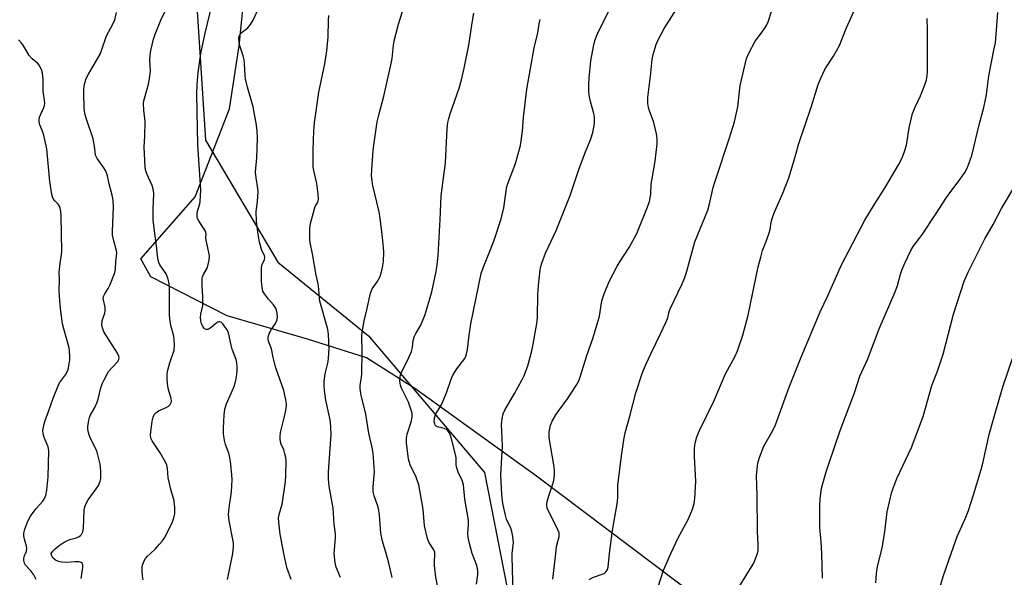
# Model space of a CAD drawing. Units: inches. Extents: x 1315763 to 1321763, y 529447 to 533447.
# Drawn here: x 1318975 to 1319315, y 530992 to 531184 of the extents above; entities that cross this region are included whole.
import ezdxf

# ---------------------------------------------------------------- set-up
doc = ezdxf.new("R2010")
doc.units = ezdxf.units.IN
doc.header["$MEASUREMENT"] = 0
for name, color, linetype in [('NTRL-Pasture Land', 2, 'Continuous'), ('NTRL-Trees', 3, 'Continuous'), ('Undefined', 1, 'Continuous')]:
    doc.layers.add(name, color=color, linetype=linetype)

msp = doc.modelspace()

# ---------------------------------------------------------------- linework, layer by layer
at = {"layer": 'NTRL-Pasture Land'}
msp.add_lwpolyline([(1319419.48, 530821.66), (1319242.25, 530959.82), (1319153.65, 531026.68), (1319111.67, 531056.96), (1319094.97, 531067.52), (1319074.62, 531074.04), (1319046.89, 531082.02), (1319020.63, 531095.54), (1319017.1, 531101.75), (1319035.9, 531123.12), (1319047.72, 531153.48), (1319051.01, 531175.25), (1319053.02, 531194.69)], dxfattribs=at)
at = {"layer": 'NTRL-Trees'}
msp.add_polyline3d([(1318944.04, 531336.92, 0), (1318986.71, 531305.88, 0), (1319034.66, 531217.65, 0), (1319039.44, 531142.72, 0), (1319064.43, 531100.63, 0), (1319095.71, 531075.18, 0), (1319135.66, 531027.96, 0), (1319143.44, 530988.01, 0), (1319134.99, 530963.86, 0), (1319127.1, 530957.14, 0), (1319120.61, 530934.05, 0), (1319134.36, 530907.32, 0), (1319138.66, 530898.92, 0), (1319152.78, 530871.26, 0), (1319150.45, 530826.38, 0), (1319133.85, 530766.45, 0)], dxfattribs=at)
at = {"layer": 'Undefined'}
for points, elevation in [([(1319066.41, 531000), (1319065.23, 531006.64), (1319064.74, 531010.8), (1319064.65, 531012.28), (1319064.82, 531013.51), (1319065.58, 531015.85), (1319065.84, 531016.98), (1319067.01, 531024.88), (1319067.19, 531026.93), (1319067.25, 531031.89), (1319067.14, 531033.1), (1319066.83, 531034.44), (1319066.4, 531035.75), (1319065.57, 531037.78), (1319065.33, 531038.56), (1319065.17, 531039.62), (1319065.14, 531040.42), (1319065.33, 531041.81), (1319066.58, 531046.84), (1319067.13, 531049.41), (1319067.35, 531050.84), (1319067.35, 531051.85), (1319067.04, 531053.61), (1319066.42, 531056.23), (1319063.68, 531064.1), (1319062.74, 531067.66), (1319062.22, 531070.66), (1319061.19, 531073.29), (1319061, 531074.08), (1319061, 531074.6), (1319061.12, 531075.12), (1319061.64, 531076.41), (1319062.23, 531077.42), (1319063.58, 531079.37), (1319064.09, 531080.39), (1319064.24, 531081.49), (1319064.19, 531082.92), (1319063.98, 531084.02), (1319063.65, 531084.72), (1319062.89, 531085.8), (1319061.12, 531087.85), (1319059.75, 531089.67), (1319059.23, 531090.61), (1319058.93, 531091.89), (1319058.76, 531094.17), (1319058.72, 531098.75), (1319058.95, 531099.83), (1319059.82, 531101.52), (1319059.96, 531102.2), (1319059.76, 531102.88), (1319058.89, 531104.63), (1319058.04, 531107.43), (1319057.55, 531110.29), (1319056.98, 531114.61), (1319056.97, 531118.12), (1319057.38, 531121.52), (1319057.59, 531124.95), (1319057.51, 531126.06), (1319056.92, 531129.64), (1319056.73, 531131.62), (1319057.2, 531136.58), (1319057.39, 531143.37), (1319057.26, 531145.92), (1319057.01, 531147.9), (1319055.88, 531154.18), (1319053.96, 531161.02), (1319053.25, 531163.84), (1319053.11, 531164.99), (1319052.93, 531169.06), (1319052.79, 531170.48), (1319052.45, 531171.81), (1319051.29, 531175.31), (1319051.08, 531176.43), (1319050.99, 531177.83), (1319051.09, 531178.62), (1319051.59, 531179.58), (1319052.15, 531180.15), (1319053.47, 531181.02), (1319054.09, 531181.53), (1319055, 531182.64), (1319055.91, 531184.12), (1319060.86, 531195.22)], 494), ([(1319145.17, 531000), (1319145.62, 531003.77), (1319145.4, 531005.83), (1319145.06, 531007.59), (1319144.76, 531008.74), (1319143.3, 531011.89), (1319142.86, 531013.22), (1319142.04, 531017.24), (1319141.69, 531020.32), (1319141.3, 531027.24), (1319141.85, 531037.04), (1319141.57, 531044.65), (1319141.59, 531045.52), (1319141.74, 531046.61), (1319142.1, 531048.22), (1319142.63, 531049.51), (1319145.98, 531055.27), (1319148.55, 531059.87), (1319149.34, 531061.44), (1319150.59, 531064.77), (1319151.98, 531069.95), (1319152.48, 531072.26), (1319153.8, 531080.11), (1319153.92, 531081.84), (1319154.08, 531089.26), (1319154.25, 531092.53), (1319154.91, 531097.98), (1319155.13, 531099.11), (1319155.45, 531100.2), (1319156.69, 531103.72), (1319160.36, 531111.57), (1319165.23, 531123.61), (1319168.11, 531132.25), (1319170.22, 531138.06), (1319172.37, 531143.16), (1319173.08, 531145.37), (1319173.64, 531148.48), (1319173.61, 531150.51), (1319173.38, 531151.93), (1319172.25, 531156.02), (1319171.77, 531158.18), (1319171.61, 531159.59), (1319171.61, 531161.99), (1319171.72, 531164.05), (1319172.38, 531170.1), (1319173.24, 531175), (1319173.68, 531177), (1319174.27, 531178.6), (1319175.19, 531180.68), (1319181.67, 531193.61)], 504), ([(1319160.23, 531000), (1319160.54, 531002.43), (1319161.4, 531005.88), (1319161.44, 531006.42), (1319161.36, 531007.17), (1319161.12, 531007.96), (1319160.64, 531009.01), (1319157.69, 531014.59), (1319157.31, 531015.67), (1319157.14, 531016.8), (1319157.3, 531017.95), (1319157.85, 531019.97), (1319159.51, 531024.77), (1319159.69, 531025.91), (1319159.79, 531027.36), (1319159.78, 531028.83), (1319159.59, 531030.59), (1319157.95, 531039.97), (1319157.91, 531041.04), (1319157.97, 531041.87), (1319158.47, 531044.36), (1319158.95, 531045.67), (1319160.24, 531047.87), (1319161.04, 531049.05), (1319164.33, 531053.43), (1319167.49, 531058.37), (1319168.26, 531059.81), (1319168.81, 531061.34), (1319170.91, 531068.35), (1319172.99, 531074.2), (1319174.89, 531080.31), (1319175.3, 531081.98), (1319176.1, 531087.18), (1319176.95, 531089.64), (1319178.71, 531093.92), (1319181.46, 531099.18), (1319182.35, 531100.71), (1319185.52, 531105.61), (1319188.24, 531110.48), (1319191.75, 531119.34), (1319192.51, 531121.55), (1319193.04, 531123.97), (1319193.19, 531127.46), (1319193.33, 531128.8), (1319194.57, 531135.47), (1319195.16, 531141.38), (1319195.26, 531143.15), (1319195.03, 531144.86), (1319194.08, 531148.79), (1319192.55, 531152.86), (1319192.22, 531153.96), (1319192.03, 531155.4), (1319191.98, 531157.43), (1319192.9, 531164.78), (1319193.46, 531170.52), (1319193.85, 531172.24), (1319194.86, 531175.68), (1319195.56, 531177.32), (1319197.65, 531181.3), (1319203.69, 531190.77)], 506), ([(1318986.23, 531000), (1318986.84, 531000.82), (1318987.58, 531001.64), (1318988.98, 531002.81), (1318990.65, 531003.89), (1318991.64, 531004.42), (1318992.69, 531004.82), (1318994.9, 531005.47), (1318995.9, 531005.91), (1318996.34, 531006.2), (1318996.69, 531006.56), (1318997.14, 531007.48), (1318997.42, 531008.78), (1318997.6, 531014.8), (1318997.7, 531015.65), (1318997.91, 531016.48), (1318998.36, 531017.55), (1318998.93, 531018.57), (1319001.77, 531022.35), (1319002.51, 531023.5), (1319003.09, 531025.02), (1319003.29, 531025.87), (1319003.39, 531026.73), (1319003.31, 531028.49), (1319003.07, 531030.84), (1319002.1, 531034.94), (1319001.69, 531035.96), (1318999.72, 531039.94), (1318999.31, 531040.99), (1318999.09, 531041.83), (1318998.89, 531042.97), (1318998.85, 531043.83), (1318999.17, 531046.09), (1318999.39, 531046.91), (1318999.71, 531047.63), (1319001.24, 531050.37), (1319002.09, 531052.22), (1319002.44, 531053.3), (1319003.36, 531057.17), (1319003.91, 531058.81), (1319004.45, 531060), (1319006.04, 531062.82), (1319007.13, 531064.15), (1319009.16, 531066.28), (1319009.61, 531066.97), (1319009.71, 531067.45), (1319009.58, 531068.19), (1319009.1, 531069.16), (1319004.43, 531076.51), (1319003.89, 531077.87), (1319003.68, 531079), (1319003.85, 531080.4), (1319004.74, 531083.03), (1319004.89, 531083.79), (1319004.81, 531085.03), (1319004.21, 531087.61), (1319004.18, 531088.17), (1319004.27, 531088.7), (1319004.69, 531089.7), (1319005.91, 531091.55), (1319006.54, 531092.85), (1319008.05, 531096.63), (1319008.3, 531097.46), (1319008.43, 531098.26), (1319008.54, 531100.74), (1319008.84, 531103.8), (1319008.68, 531104.9), (1319007.79, 531107.91), (1319007.41, 531109.86), (1319007.39, 531111.26), (1319007.77, 531119.43), (1319007.56, 531122.04), (1319007.26, 531123.76), (1319006.22, 531127.66), (1319005.66, 531130.35), (1319005.34, 531131.47), (1319004.98, 531132.23), (1319004.39, 531133.18), (1319002.09, 531136.37), (1319001.69, 531137.09), (1319001.53, 531137.54), (1319001.19, 531140.62), (1319000.75, 531143.11), (1318998.29, 531150.29), (1318997.83, 531151.94), (1318997.64, 531153.67), (1318997.43, 531159.05), (1318997.45, 531160.19), (1318997.59, 531161.36), (1318997.9, 531162.82), (1318998.28, 531163.93), (1318999.09, 531165.48), (1319003.09, 531172.38), (1319003.61, 531173.66), (1319005.29, 531178.71), (1319007.45, 531182.74), (1319008.14, 531184.29), (1319008.72, 531186.77)], 488), ([(1319020.43, 531000), (1319022.17, 531001.67), (1319023.61, 531003.19), (1319024.55, 531004.27), (1319025.2, 531005.21), (1319027.96, 531010.6), (1319028.51, 531012.28), (1319028.81, 531013.74), (1319028.83, 531015.79), (1319028.64, 531018.14), (1319027.36, 531022.57), (1319026.98, 531024.22), (1319026.62, 531026.16), (1319026.29, 531029.35), (1319026.07, 531030.47), (1319025.5, 531031.76), (1319023.8, 531034.75), (1319021, 531038.92), (1319020.62, 531039.88), (1319020.53, 531040.93), (1319021.06, 531045.69), (1319021.36, 531047.11), (1319021.8, 531048.08), (1319022.29, 531048.62), (1319023.23, 531049.24), (1319025.93, 531050.46), (1319026.68, 531050.88), (1319027.27, 531051.44), (1319027.64, 531052.13), (1319027.72, 531052.65), (1319027.61, 531053.47), (1319026.69, 531056.58), (1319026.44, 531057.72), (1319026.26, 531059.97), (1319026.24, 531061.94), (1319026.46, 531063.27), (1319027.14, 531065.86), (1319028.63, 531070.25), (1319028.76, 531071.92), (1319028.68, 531073.88), (1319028.55, 531074.99), (1319027.53, 531078.71), (1319027.11, 531080.99), (1319027.05, 531082.46), (1319027.02, 531091.32), (1319026.92, 531093.08), (1319026.51, 531094.72), (1319025.83, 531096.55), (1319023.69, 531099.7), (1319023.34, 531100.42), (1319023.12, 531101.22), (1319022.89, 531102.9), (1319022.59, 531106.22), (1319021.82, 531111.44), (1319021.43, 531115.22), (1319021.4, 531118.92), (1319021.62, 531124.2), (1319021.54, 531125.34), (1319021.04, 531127.09), (1319019.25, 531131.02), (1319018.79, 531132.42), (1319018.58, 531133.54), (1319018.3, 531140.23), (1319018.53, 531144.25), (1319018.59, 531149.05), (1319018.52, 531150.23), (1319018.13, 531153.08), (1319018.1, 531155.37), (1319018.18, 531156.23), (1319018.36, 531157.1), (1319019.76, 531161.99), (1319020.16, 531163.97), (1319020.45, 531166.51), (1319020.26, 531170.3), (1319020.31, 531172), (1319020.59, 531173.69), (1319021.49, 531177.59), (1319022.03, 531179.24), (1319023.99, 531184.1), (1319026.14, 531188.35)], 490), ([(1319048.83, 531000), (1319049.11, 531002.45), (1319049.07, 531003.69), (1319047.64, 531011.25), (1319047.4, 531013.46), (1319047.59, 531015.77), (1319048.39, 531021.25), (1319048.6, 531025.43), (1319048.56, 531027.22), (1319048.2, 531030.8), (1319047.86, 531033.14), (1319047.44, 531034.65), (1319046.29, 531037.64), (1319045.96, 531039.04), (1319045.66, 531041.34), (1319045.65, 531043.29), (1319045.86, 531047.88), (1319046.1, 531049.79), (1319046.69, 531051.63), (1319049.16, 531057.47), (1319049.79, 531059.3), (1319050.05, 531060.37), (1319050.26, 531061.83), (1319050.4, 531063.29), (1319050.42, 531064.45), (1319050.23, 531065.85), (1319049.97, 531066.97), (1319048.67, 531070.6), (1319048.27, 531071.94), (1319047.41, 531076.14), (1319046.94, 531077.2), (1319045.93, 531078.63), (1319045.38, 531079.29), (1319044.8, 531079.82), (1319044.39, 531080), (1319044.17, 531080), (1319043.72, 531079.85), (1319043.02, 531079.42), (1319041.44, 531078.03), (1319040.74, 531077.53), (1319040.28, 531077.35), (1319039.64, 531077.33), (1319039.07, 531077.61), (1319038.59, 531078.25), (1319038.11, 531079.32), (1319037.81, 531080.44), (1319037.76, 531081.53), (1319037.82, 531082.62), (1319038.47, 531085.67), (1319038.57, 531086.61), (1319038.54, 531088.64), (1319038.25, 531092.52), (1319038.34, 531095.02), (1319038.45, 531095.55), (1319038.72, 531096.34), (1319039.96, 531098.49), (1319040.27, 531099.27), (1319040.68, 531101.28), (1319040.79, 531102.74), (1319040.64, 531103.87), (1319039.68, 531108.13), (1319039.6, 531108.98), (1319039.64, 531110.26), (1319039.5, 531111), (1319038.99, 531111.99), (1319037.09, 531114.88), (1319036.72, 531115.64), (1319036.57, 531116.28), (1319036.56, 531117.11), (1319036.73, 531118.23), (1319037.49, 531120.68), (1319037.65, 531121.52), (1319037.82, 531125.57), (1319036.85, 531141.09), (1319036.43, 531158.52), (1319036.57, 531161.89), (1319036.94, 531166.02), (1319037.8, 531172.58), (1319039.36, 531179.69), (1319041.79, 531189.64)], 492), ([(1319101.76, 531000), (1319100.54, 531004.26), (1319099.94, 531007.07), (1319099.76, 531008.47), (1319099.42, 531013.28), (1319099.14, 531015.55), (1319098.92, 531016.37), (1319097.64, 531019.93), (1319097.3, 531021.34), (1319097.29, 531022.99), (1319097.69, 531028.22), (1319097.3, 531034.63), (1319096.95, 531036.56), (1319095.81, 531041.57), (1319094.73, 531048.1), (1319093.12, 531054.7), (1319092.86, 531056.06), (1319092.76, 531057.14), (1319092.83, 531058.02), (1319093.3, 531060.85), (1319093.39, 531061.99), (1319093.52, 531069.42), (1319093.39, 531075.09), (1319093.45, 531076.26), (1319093.67, 531077.72), (1319094.21, 531080.34), (1319095.12, 531084.13), (1319096.31, 531089.87), (1319096.96, 531091.39), (1319098.69, 531093.77), (1319099.65, 531095.62), (1319100, 531096.75), (1319100.47, 531098.79), (1319100.8, 531100.82), (1319100.89, 531103.98), (1319100.85, 531105.7), (1319100.4, 531110.24), (1319099.72, 531115.68), (1319099.3, 531117.99), (1319097.06, 531127.46), (1319096.87, 531128.61), (1319096.73, 531130.38), (1319096.77, 531132.46), (1319097.29, 531139.27), (1319097.82, 531143.41), (1319098.68, 531148.99), (1319099.33, 531151.8), (1319100.95, 531157.84), (1319103.48, 531169.21), (1319103.77, 531170.94), (1319104.25, 531175.51), (1319104.49, 531176.94), (1319105.99, 531182.75), (1319107.38, 531187.08)], 498), ([(1319118.57, 531000), (1319118.52, 531000.41), (1319118.15, 531001.3), (1319116.52, 531003.87), (1319116.01, 531005.22), (1319115, 531009.59), (1319114.47, 531015.31), (1319112.99, 531023.71), (1319112.1, 531026.32), (1319110.08, 531030.66), (1319109.48, 531032.61), (1319108.79, 531038.18), (1319108.74, 531039.87), (1319109.02, 531041.25), (1319110.47, 531045.8), (1319110.68, 531047.25), (1319110.66, 531048.41), (1319110.31, 531049.8), (1319109.44, 531052.26), (1319107.09, 531057.08), (1319106.64, 531058.17), (1319106.44, 531059.55), (1319106.53, 531061.22), (1319107.01, 531062.58), (1319109.08, 531066.58), (1319110.5, 531069.77), (1319110.83, 531071.09), (1319111.08, 531073.52), (1319111.55, 531075.02), (1319112, 531075.99), (1319113.68, 531078.88), (1319115.25, 531082.54), (1319117.46, 531090.32), (1319118.94, 531097.32), (1319119.34, 531099.65), (1319119.66, 531102.87), (1319120.38, 531115.32), (1319120.7, 531123.51), (1319122.19, 531134.83), (1319122.81, 531146.6), (1319123.04, 531148.78), (1319123.32, 531150.13), (1319123.8, 531151.76), (1319126.95, 531160.66), (1319127.71, 531163.53), (1319128.66, 531167.6), (1319130.31, 531175.48), (1319131.47, 531183.91), (1319131.93, 531186.55)], 500), ([(1319178.79, 531000), (1319179.75, 531007.9), (1319181.53, 531017.84), (1319181.66, 531019.56), (1319181.68, 531023.71), (1319181.82, 531025.4), (1319183.03, 531034.59), (1319183.84, 531039.97), (1319184.18, 531041.65), (1319185.8, 531047.45), (1319187.89, 531055.52), (1319190.07, 531062.2), (1319191.26, 531065.21), (1319193.1, 531069.21), (1319196.4, 531075.85), (1319198.22, 531079.75), (1319198.84, 531081.33), (1319199.36, 531083.58), (1319199.67, 531084.51), (1319203.75, 531092.91), (1319204.7, 531095.25), (1319205.4, 531097.45), (1319208.19, 531107.65), (1319212.66, 531118.56), (1319213.27, 531120.71), (1319214.55, 531126.34), (1319215.17, 531128.58), (1319220.19, 531143.47), (1319221.91, 531149.06), (1319222.38, 531151.07), (1319222.98, 531154.26), (1319223.84, 531161.62), (1319226.05, 531170.9), (1319226.86, 531172.76), (1319229.01, 531176.86), (1319231.86, 531180.71), (1319232.78, 531182.19), (1319233.32, 531183.21), (1319234.88, 531187.84)], 508), ([(1319199.94, 531000), (1319202.46, 531005.43), (1319206.06, 531011.95), (1319207.35, 531015.28), (1319207.97, 531017.27), (1319208.18, 531018.99), (1319208.5, 531024.82), (1319208.08, 531033.47), (1319208.06, 531036.25), (1319208.26, 531038.07), (1319208.92, 531040.34), (1319209.76, 531042.5), (1319214.75, 531052.6), (1319218.78, 531062), (1319222.14, 531068.17), (1319222.95, 531069.92), (1319224.71, 531075.38), (1319226.54, 531082.29), (1319230.08, 531098.96), (1319230.92, 531102.35), (1319231.56, 531104.58), (1319232.96, 531108.02), (1319233.89, 531110.7), (1319234.14, 531111.81), (1319234.56, 531114.34), (1319234.88, 531115.66), (1319235.59, 531117.56), (1319238.59, 531124.44), (1319240.58, 531129.65), (1319242.17, 531134.7), (1319243.1, 531138.21), (1319244.01, 531141.22), (1319248.36, 531154.09), (1319250.77, 531161.95), (1319251.67, 531164.13), (1319253.03, 531167.06), (1319253.63, 531168.06), (1319256.08, 531171.67), (1319258.13, 531175.4), (1319260.38, 531181.22), (1319263.11, 531187.38)], 510), ([(1319251.97, 531000), (1319251.81, 531003.99), (1319251.35, 531008.98), (1319251.29, 531016.42), (1319251.38, 531018.78), (1319251.92, 531022.53), (1319253.48, 531028.17), (1319254.36, 531030.99), (1319258.32, 531042.43), (1319263.25, 531055.53), (1319265.08, 531061.22), (1319267.88, 531067.23), (1319271.75, 531077.54), (1319277.3, 531090.37), (1319278.06, 531092.52), (1319279.13, 531096.43), (1319279.6, 531097.8), (1319280.57, 531100.21), (1319282.65, 531104.61), (1319283.51, 531106.01), (1319285.7, 531108.86), (1319286.71, 531110.3), (1319291.23, 531117.09), (1319294.97, 531122.89), (1319296.52, 531125.03), (1319299.7, 531129.18), (1319301.29, 531131.57), (1319302.1, 531133.09), (1319303.19, 531135.75), (1319303.74, 531137.39), (1319306.38, 531148.45), (1319307.89, 531153.94), (1319308.48, 531156.79), (1319308.77, 531158.52), (1319309.55, 531164.91), (1319311.49, 531174.29), (1319311.85, 531176.35), (1319312.72, 531186.8)], 514), ([(1319083.82, 531000), (1319084.26, 531005.44), (1319084.25, 531006.8), (1319083.82, 531010.15), (1319083.48, 531015.61), (1319083.04, 531018.22), (1319082.04, 531023.2), (1319081.86, 531025.77), (1319081.89, 531028.1), (1319082.73, 531041.19), (1319082.72, 531043.49), (1319082.52, 531045.52), (1319082.25, 531047.17), (1319080.93, 531052.95), (1319080.43, 531056.36), (1319080.31, 531057.78), (1319080.4, 531059.5), (1319080.7, 531062.08), (1319081.69, 531066.15), (1319081.9, 531067.57), (1319082.06, 531070.69), (1319081.91, 531075.58), (1319081.78, 531076.7), (1319081.53, 531077.81), (1319078.87, 531087.09), (1319078.71, 531088.09), (1319078.48, 531091.22), (1319078.25, 531093.15), (1319077.6, 531096.12), (1319076.34, 531103.49), (1319075.5, 531107.34), (1319075.38, 531108.44), (1319075.39, 531112.2), (1319075.62, 531113.92), (1319076.99, 531118.99), (1319077.31, 531119.79), (1319078.15, 531121.27), (1319078.32, 531121.75), (1319078.39, 531122.29), (1319078.31, 531124), (1319077.86, 531127.76), (1319076.76, 531132.23), (1319076.57, 531133.55), (1319076.57, 531139.35), (1319076.79, 531145.78), (1319077.01, 531148.71), (1319078.58, 531159.3), (1319080.6, 531169.1), (1319081.32, 531173.53), (1319081.75, 531178.37), (1319081.84, 531184), (1319082.03, 531185.75)], 496), ([(1319131.43, 531000), (1319130.46, 531003.52), (1319130.02, 531005.48), (1319129.95, 531006.94), (1319130.18, 531009.96), (1319130.13, 531011.56), (1319128.92, 531018.81), (1319128.38, 531023.71), (1319127.95, 531025.26), (1319126.62, 531028.05), (1319126, 531029.88), (1319125.88, 531030.69), (1319125.88, 531032.88), (1319125.8, 531033.7), (1319124.17, 531040.06), (1319123.56, 531041.62), (1319123.14, 531042.29), (1319122.79, 531042.67), (1319121.79, 531043.17), (1319119.4, 531043.79), (1319119.01, 531044.01), (1319118.7, 531044.3), (1319118.5, 531044.73), (1319118.36, 531045.48), (1319118.41, 531046.85), (1319118.88, 531048.25), (1319120.8, 531051.38), (1319121.42, 531052.66), (1319122.7, 531055.86), (1319124.21, 531060.24), (1319124.75, 531061.57), (1319126.14, 531063.72), (1319128.85, 531067.38), (1319129.23, 531068.15), (1319129.5, 531068.97), (1319129.77, 531070.4), (1319130.32, 531075.34), (1319131, 531079.3), (1319134.52, 531096.69), (1319135.15, 531098.63), (1319138.83, 531107.78), (1319141.36, 531115.57), (1319142.37, 531119.33), (1319142.99, 531124.32), (1319143.42, 531126.66), (1319143.96, 531128.3), (1319146.36, 531134.69), (1319148.09, 531140.91), (1319148.79, 531145.76), (1319149.15, 531150.5), (1319150.3, 531160.26), (1319152.79, 531174.63), (1319154.03, 531179.78), (1319154.48, 531182.83), (1319154.88, 531184.39)], 502), ([(1319229.76, 531000), (1319230, 531001.09), (1319230.1, 531003.17), (1319229.84, 531007.66), (1319229.75, 531020.09), (1319229.51, 531026.96), (1319229.95, 531031.21), (1319230.11, 531032.05), (1319230.47, 531033.18), (1319232.05, 531037.06), (1319235.05, 531042.47), (1319235.98, 531044.4), (1319240.69, 531057.48), (1319244.89, 531067.83), (1319251.44, 531083.43), (1319253.92, 531088.68), (1319258.76, 531099.68), (1319266.81, 531115.04), (1319270, 531120.4), (1319273.86, 531126.36), (1319278.41, 531134.22), (1319279.68, 531136.58), (1319280.49, 531138.73), (1319281.17, 531140.93), (1319282.14, 531146.92), (1319283.3, 531151.87), (1319284.18, 531154.08), (1319286.04, 531157.99), (1319287.65, 531162.14), (1319288.09, 531163.55), (1319288.32, 531165), (1319288.41, 531166.37), (1319288.45, 531180.77), (1319288.3, 531184.7)], 512), ([(1318977.39, 531000), (1318977.6, 531000.34), (1318977.76, 531000.83), (1318977.82, 531001.81), (1318977.72, 531002.49), (1318977.01, 531005), (1318976.79, 531006.06), (1318976.78, 531007.02), (1318977.1, 531008.45), (1318978.2, 531011.15), (1318979.11, 531012.93), (1318981.07, 531015.56), (1318983.36, 531018.11), (1318983.84, 531018.77), (1318984.36, 531020.04), (1318984.76, 531021.92), (1318985.21, 531026.47), (1318985.42, 531035.43), (1318985.32, 531036.28), (1318985.16, 531036.85), (1318983.81, 531040.07), (1318983.42, 531041.33), (1318983.39, 531042.46), (1318983.8, 531044.81), (1318984.13, 531045.95), (1318985.31, 531049), (1318986.93, 531053.58), (1318988.6, 531057.9), (1318989.14, 531058.91), (1318991.15, 531061.68), (1318991.81, 531062.91), (1318992.14, 531063.97), (1318992.47, 531065.61), (1318992.64, 531066.72), (1318992.69, 531067.86), (1318992.59, 531069.89), (1318992.41, 531071.02), (1318990.56, 531077.59), (1318990.18, 531079.25), (1318989.43, 531084.57), (1318989.07, 531088.9), (1318989, 531091.2), (1318989.08, 531094.27), (1318989.02, 531097.12), (1318989.3, 531100.08), (1318989.77, 531103.19), (1318989.84, 531104.36), (1318989.65, 531116.44), (1318989.52, 531118.14), (1318989.32, 531119.21), (1318989.04, 531119.95), (1318988.6, 531120.56), (1318987.5, 531121.7), (1318987, 531122.35), (1318986.64, 531123.11), (1318986.4, 531123.93), (1318985.75, 531128.48), (1318984.71, 531139.67), (1318983.54, 531144.9), (1318983.26, 531145.75), (1318982.32, 531147.94), (1318982.09, 531149.02), (1318982.1, 531149.8), (1318982.25, 531150.59), (1318983.73, 531153.97), (1318983.97, 531154.77), (1318984.03, 531155.29), (1318983.96, 531156.61), (1318983.54, 531158.68), (1318983.45, 531159.49), (1318983.44, 531163.75), (1318983.27, 531165.79), (1318982.84, 531167.1), (1318982.07, 531168.54), (1318981.57, 531169.15), (1318979.69, 531170.8), (1318978.67, 531171.87), (1318976.54, 531175.53), (1318976.04, 531176.18), (1318974.92, 531177.28)], 486), ([(1319272.35, 531000), (1319272.87, 531002.58), (1319273.72, 531007.59), (1319274.48, 531014.38), (1319276.12, 531021.25), (1319277.9, 531025.86), (1319282.89, 531036.57), (1319286.99, 531047.32), (1319289.94, 531058.06), (1319291.87, 531062.98), (1319293.88, 531068.78), (1319297.38, 531082.64), (1319301.11, 531093.99), (1319302.5, 531097.11), (1319308.22, 531108.67), (1319311.09, 531113.62), (1319314.02, 531119.14), (1319319.27, 531127.93)], 516), ([(1319296.58, 531000), (1319298.7, 531005.87), (1319301.38, 531011.94), (1319302.54, 531014.83), (1319304.34, 531020.28), (1319306.92, 531029.04), (1319307.62, 531031.68), (1319309.74, 531041.12), (1319312.03, 531049.27), (1319314.59, 531057.93), (1319317.84, 531067.67)], 518), ([(1318981.02, 530991.07), (1318980.25, 530992.64), (1318979.18, 530994.05), (1318977.42, 530995.97), (1318977.01, 530996.69), (1318976.83, 530997.55), (1318976.84, 530998.28), (1318977.05, 530999.35), (1318977.39, 531000)], 486), ([(1318996.58, 530991.38), (1318997.1, 530995.16), (1318997.12, 530995.99), (1318997.01, 530996.47), (1318996.9, 530996.67), (1318996.56, 530996.94), (1318995.88, 530997.11), (1318994.54, 530997.14), (1318991.54, 530996.92), (1318989.82, 530997.06), (1318988.72, 530997.28), (1318987.7, 530997.76), (1318986.96, 530998.42), (1318986.39, 530999.23), (1318986.22, 530999.67), (1318986.23, 531000)], 488), ([(1319017.94, 530990.9), (1319017.72, 530992.31), (1319017.56, 530994.3), (1319017.58, 530995.15), (1319017.73, 530995.99), (1319018.19, 530997.26), (1319018.72, 530998.27), (1319019.44, 530999.08), (1319020.43, 531000)], 490), ([(1319047.06, 530990.98), (1319048.83, 531000)], 492), ([(1319069.04, 530991.07), (1319067.51, 530995.15), (1319066.41, 531000)], 494), ([(1319085.97, 530991.72), (1319084.54, 530995.33), (1319084.18, 530996.79), (1319083.82, 531000)], 496), ([(1319103.78, 530991.75), (1319102.68, 530996.68), (1319101.76, 531000)], 498), ([(1319119.69, 530987.85), (1319118.92, 530991.83), (1319118.4, 530995.84), (1319118.37, 530996.94), (1319118.57, 531000)], 500), ([(1319132.96, 530989.39), (1319133.42, 530992.73), (1319133.42, 530994.07), (1319133.3, 530994.86), (1319133.01, 530995.87), (1319131.43, 531000)], 502), ([(1319145.54, 530985.29), (1319145.35, 530995.06), (1319145.15, 530998.68), (1319145.17, 531000)], 504), ([(1319159.28, 530991.12), (1319160.23, 531000)], 506), ([(1319171.77, 530991.01), (1319173.29, 530991.85), (1319176.61, 530992.97), (1319177.08, 530993.25), (1319177.64, 530993.83), (1319178.04, 530994.54), (1319178.26, 530995.34), (1319178.79, 531000)], 508), ([(1319195.56, 530988.45), (1319197.44, 530994.21), (1319199.94, 531000)], 510), ([(1319223.53, 530988.53), (1319228.27, 530996.36), (1319228.75, 530997.39), (1319229.76, 531000)], 512), ([(1319252.21, 530991.54), (1319251.97, 531000)], 514), ([(1319270.63, 530989.93), (1319270.87, 530993.1), (1319271.25, 530995.5), (1319272.35, 531000)], 516), ([(1319292.86, 530988.51), (1319293.84, 530992.07), (1319296.58, 531000)], 518)]:
    msp.add_lwpolyline(points, dxfattribs=dict(at, elevation=elevation))

doc.saveas('drawing.dxf')
